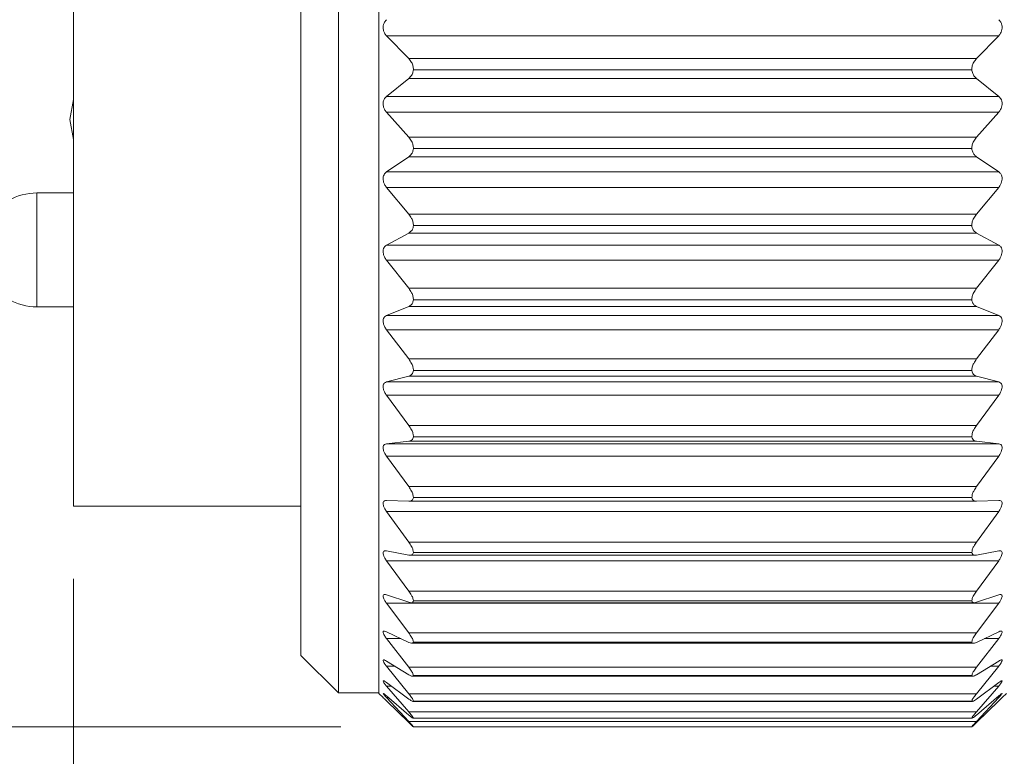
# Model space of a CAD drawing. Units: inches. Extents: x 0.4 to 16.6, y 0.2 to 10.8.
# Drawn here: x 3.3 to 4, y 5.7 to 6.2 of the extents above; entities that cross this region are included whole.
import ezdxf

# ---------------------------------------------------------------- set-up
doc = ezdxf.new("R2010")
doc.units = ezdxf.units.IN
doc.header["$MEASUREMENT"] = 0
doc.styles.add('SLDTEXTSTYLE0', font='TXT', dxfattribs={"width": 0.75})
doc.dimstyles.new('SLDDIMSTYLE0', dxfattribs={"dimtxt": 0.137795, "dimasz": 0.156, "dimexe": 0, "dimexo": 0.0625, "dimgap": 0.034449, "dimtad": 0, "dimtih": 1, "dimtoh": 1, "dimdec": 1, "dimrnd": 1e-09, "dimzin": 4, "dimdsep": 46, "dimtxsty": 'SLDTEXTSTYLE0', "dimsah": 1, "dimcen": 0.09, "dimadec": 0, "dimazin": 1, "dimtfac": 1, "dimtdec": 1, "dimtofl": 0, "dimtmove": 0, "dimatfit": 3, "dimfxl": 0, "dimfrac": 2, "dimtolj": 1, "dimtzin": 12, "dimarcsym": 0})
doc.dimstyles.new('SLDDIMSTYLE1', dxfattribs={"dimtxt": 0.137795, "dimasz": 0.156, "dimexe": 0, "dimexo": 0.0625, "dimgap": 0.034449, "dimtad": 0, "dimtih": 1, "dimtoh": 1, "dimdec": 1, "dimrnd": 1e-09, "dimzin": 12, "dimdsep": 46, "dimtxsty": 'SLDTEXTSTYLE0', "dimsah": 1, "dimcen": 0.09, "dimadec": 0, "dimazin": 3, "dimtfac": 1, "dimtdec": 1, "dimtofl": 0, "dimtmove": 0, "dimatfit": 3, "dimfxl": 0, "dimfrac": 2, "dimtolj": 1, "dimtzin": 12, "dimarcsym": 0})

# ---------------------------------------------------------------- blocks, each defined once
blk = doc.blocks.new('_D')
at = {"color": 7, "linetype": 'Continuous', "lineweight": 0}
for p, q in [((3.55085, 6.70456), (2.78298, 6.70456)), ((2.90798, 6.70456), (2.90798, 6.4088)), ((2.75023, 6.3924), (2.75023, 6.20651)), ((2.75023, 6.3924), (2.77822, 6.3924)), ((3.06573, 6.3924), (3.03774, 6.3924)), ((3.06573, 6.3924), (3.06573, 6.20651)), ((2.75023, 6.20651), (2.77822, 6.20651)), ((3.06573, 6.20651), (3.03774, 6.20651)), ((2.90798, 5.68606), (2.90798, 5.97141)), ((3.55085, 5.68606), (2.78298, 5.68606))]:
    blk.add_line(p, q, dxfattribs=at)
for points in [[(2.90798, 6.70456), (2.88198, 6.54856), (2.93398, 6.54856)], [(2.90798, 5.68606), (2.93398, 5.84206), (2.88198, 5.84206)]]:
    blk.add_solid(points, dxfattribs=at)
at = {"color": 7, "linetype": 'Continuous', "lineweight": 0, "char_height": 0.137795, "attachment_point": 1, "style": 'SLDTEXTSTYLE0'}
for s, insert in [('26', (2.80621, 6.36773)), ('1.0', (2.78074, 6.14903))]:
    blk.add_mtext(s, dxfattribs=dict(at, insert=insert))
blk = doc.blocks.new('_D_1')
at = {"color": 7, "linetype": 'Continuous', "lineweight": 0}
for p, q in [((10.60775, 5.86533), (10.60775, 4.66697)), ((3.36618, 5.78833), (3.36618, 5.71606)), ((3.36618, 5.65606), (3.36618, 4.66697)), ((3.36618, 4.79197), (5.74192, 4.79197)), ((10.60775, 4.79197), (6.0075, 4.79197))]:
    blk.add_line(p, q, dxfattribs=at)
for points in [[(3.36618, 4.79197), (3.52218, 4.76597), (3.52218, 4.81797)], [(10.60775, 4.79197), (10.45175, 4.81797), (10.45175, 4.76597)]]:
    blk.add_solid(points, dxfattribs=at)
at = {"color": 7, "linetype": 'Continuous', "lineweight": 0, "insert": (5.83238, 4.86025), "char_height": 0.1378, "attachment_point": 1, "style": 'SLDTEXTSTYLE0'}
blk.add_mtext('L', dxfattribs=at)
blk = doc.blocks.new('_D_3')
at = {"color": 7, "linetype": 'Continuous', "lineweight": 0}
for p, q in [((5.89131, 5.81467), (5.89131, 5.18774)), ((3.36618, 5.78833), (3.36618, 5.18774)), ((4.34869, 5.5112), (4.3207, 5.5112)), ((4.3207, 5.5112), (4.3207, 5.29245)), ((4.62229, 5.5112), (4.65028, 5.5112)), ((4.65028, 5.5112), (4.65028, 5.29245)), ((3.36618, 5.31274), (4.22084, 5.31274)), ((5.89131, 5.31274), (4.75014, 5.31274)), ((4.3207, 5.29245), (4.34869, 5.29245)), ((4.65028, 5.29245), (4.62229, 5.29245))]:
    blk.add_line(p, q, dxfattribs=at)
for points in [[(3.36618, 5.31274), (3.52218, 5.28674), (3.52218, 5.33874)], [(5.89131, 5.31274), (5.73531, 5.33874), (5.73531, 5.28674)]]:
    blk.add_solid(points, dxfattribs=at)
at = {"color": 7, "linetype": 'Continuous', "lineweight": 0, "char_height": 0.137795, "attachment_point": 1, "style": 'SLDTEXTSTYLE0'}
for s, insert in [('64', (4.38367, 5.47008, 0.00394)), ('2.5', (4.30224, 5.26391, 0.00394))]:
    blk.add_mtext(s, dxfattribs=dict(at, insert=insert))

msp = doc.modelspace()

# ---------------------------------------------------------------- linework, layer by layer
at = {"color": 7, "linetype": 'Continuous', "lineweight": 15}
for p, q in [((3.36618, 5.83833), (3.36618, 6.55233)), ((3.52321, 5.73533), (3.52321, 6.19533)), ((3.54904, 5.7095), (3.54904, 6.19533)), ((3.57704, 5.70915), (3.57704, 6.19533)), ((3.59763, 6.14742), (3.58228, 6.16317)), ((4.00479, 6.16317), (3.58228, 6.16317)), ((4.00479, 6.16317), (3.98944, 6.14742)), ((3.59763, 6.14742), (3.98944, 6.14742)), ((3.98622, 6.13977), (3.60085, 6.13977)), ((3.58228, 6.12132), (3.59767, 6.1337)), ((3.9894, 6.1337), (3.59767, 6.1337)), ((3.9894, 6.1337), (4.00479, 6.12132)), ((3.58228, 6.12132), (4.00479, 6.12132)), ((3.59763, 6.09315), (3.58228, 6.11034)), ((4.00479, 6.11034), (3.58228, 6.11034)), ((4.00479, 6.11034), (3.98944, 6.09315)), ((3.59763, 6.09315), (3.98944, 6.09315)), ((3.98622, 6.08528), (3.60085, 6.08528)), ((3.58228, 6.06923), (3.59767, 6.07967)), ((3.9894, 6.07967), (3.59767, 6.07967)), ((3.9894, 6.07967), (4.00479, 6.06923)), ((3.58228, 6.06923), (4.00479, 6.06923)), ((3.36618, 6.0547), (3.34105, 6.0547)), ((3.59763, 6.04008), (3.58228, 6.0585)), ((4.00479, 6.0585), (3.58228, 6.0585)), ((4.00479, 6.0585), (3.98944, 6.04008)), ((3.59763, 6.04008), (3.98944, 6.04008)), ((3.98622, 6.03209), (3.60085, 6.03209)), ((3.58228, 6.01862), (3.59767, 6.027)), ((3.9894, 6.027), (3.59767, 6.027)), ((3.9894, 6.027), (4.00479, 6.01862)), ((3.58228, 6.01862), (4.00479, 6.01862)), ((3.59763, 5.98883), (3.58228, 6.00827)), ((4.00479, 6.00827), (3.58228, 6.00827)), ((4.00479, 6.00827), (3.98944, 5.98883)), ((3.59763, 5.98883), (3.98944, 5.98883)), ((3.98622, 5.9808), (3.60085, 5.9808)), ((3.34105, 5.97596), (3.36618, 5.97596)), ((3.58228, 5.97007), (3.59767, 5.9763)), ((3.9894, 5.9763), (3.59767, 5.9763)), ((3.9894, 5.9763), (4.00479, 5.97007)), ((3.58228, 5.97007), (4.00479, 5.97007)), ((3.59763, 5.94001), (3.58228, 5.96024)), ((4.00479, 5.96024), (3.58228, 5.96024)), ((4.00479, 5.96024), (3.98944, 5.94001)), ((3.59763, 5.94001), (3.98944, 5.94001)), ((3.58228, 5.92417), (3.59767, 5.92817)), ((3.9894, 5.92817), (3.59767, 5.92817)), ((3.98622, 5.93204), (3.60085, 5.93204)), ((3.9894, 5.92817), (4.00479, 5.92417)), ((3.58228, 5.92417), (4.00479, 5.92417)), ((3.59763, 5.89417), (3.58228, 5.91495)), ((4.00479, 5.91495), (3.58228, 5.91495)), ((4.00479, 5.91495), (3.98944, 5.89417)), ((3.59763, 5.89417), (3.98944, 5.89417)), ((3.98622, 5.88636), (3.60085, 5.88636)), ((3.58228, 5.88145), (3.59767, 5.88317)), ((3.58228, 5.88145), (4.00479, 5.88145)), ((3.9894, 5.88317), (3.59767, 5.88317)), ((3.9894, 5.88317), (4.00479, 5.88145)), ((3.59763, 5.85187), (3.58228, 5.87296)), ((4.00479, 5.87296), (3.58228, 5.87296)), ((4.00479, 5.87296), (3.98944, 5.85187)), ((3.59763, 5.85187), (3.98944, 5.85187)), ((3.98622, 5.8443), (3.60085, 5.8443)), ((3.36618, 5.83833), (3.52321, 5.83833)), ((3.58228, 5.84241), (3.59767, 5.84183)), ((3.59767, 5.84183), (3.9894, 5.84183)), ((3.9894, 5.84183), (4.00479, 5.84241)), ((3.59763, 5.81359), (3.58228, 5.83475)), ((4.00479, 5.83475), (3.58228, 5.83475)), ((4.00479, 5.83475), (3.98944, 5.81359)), ((3.59763, 5.81359), (3.98944, 5.81359)), ((3.58228, 5.8075), (3.59767, 5.80464)), ((3.5985, 5.80455), (3.98853, 5.80455)), ((3.98622, 5.80635), (3.60085, 5.80635)), ((3.9894, 5.80464), (4.00479, 5.8075)), ((3.59763, 5.77979), (3.58228, 5.80076)), ((4.00479, 5.80076), (3.58228, 5.80076)), ((4.00479, 5.80076), (3.98944, 5.77979)), ((3.58228, 5.77714), (3.59767, 5.77202)), ((3.59763, 5.77979), (3.98944, 5.77979)), ((3.9894, 5.77202), (4.00479, 5.77714)), ((3.59763, 5.75087), (3.58228, 5.7714)), ((4.00479, 5.7714), (3.58228, 5.7714)), ((3.59916, 5.77173), (3.98787, 5.77173)), ((3.98622, 5.77297), (3.60085, 5.77297)), ((4.00479, 5.7714), (3.98944, 5.75087)), ((3.58228, 5.75169), (3.59767, 5.74437)), ((3.59763, 5.75087), (3.98944, 5.75087)), ((3.9894, 5.74437), (4.00479, 5.75169)), ((3.59763, 5.72715), (3.58228, 5.74701)), ((3.59972, 5.74377), (3.98738, 5.74377)), ((3.98622, 5.74454), (3.60085, 5.74454)), ((4.00479, 5.74701), (3.98944, 5.72715)), ((3.52321, 5.73533), (3.54904, 5.7095)), ((3.58228, 5.73143), (3.59767, 5.72201)), ((3.9894, 5.72201), (4.00479, 5.73143)), ((3.59763, 5.70892), (3.58228, 5.72788)), ((3.59763, 5.72715), (3.98944, 5.72715)), ((4.00479, 5.72788), (3.98944, 5.70892)), ((3.58228, 5.71662), (3.59767, 5.70519)), ((3.60013, 5.72098), (3.98688, 5.72098)), ((3.98622, 5.7214), (3.60085, 5.7214)), ((3.9894, 5.70519), (4.00479, 5.71662)), ((3.54904, 5.7095), (3.57704, 5.7095)), ((3.57704, 5.70915), (3.57999, 5.70619)), ((3.59763, 5.69639), (3.58228, 5.71422)), ((3.59763, 5.70892), (3.98944, 5.70892)), ((4.00479, 5.71422), (3.98944, 5.69639)), ((4.00708, 5.70619), (4.01004, 5.70915)), ((3.58228, 5.70393), (3.58091, 5.70528)), ((3.58228, 5.70741), (3.59767, 5.69412)), ((3.59763, 5.68972), (3.58228, 5.70621)), ((3.58228, 5.70393), (3.59767, 5.68893)), ((3.60053, 5.70364), (3.98661, 5.70364)), ((3.98622, 5.70381), (3.60085, 5.70381)), ((3.9894, 5.69412), (4.00479, 5.70741)), ((3.9894, 5.68893), (4.00479, 5.70393)), ((4.00479, 5.70621), (3.98944, 5.68972)), ((3.59763, 5.69639), (3.98944, 5.69639)), ((3.59763, 5.68972), (3.98944, 5.68972)), ((3.60073, 5.69195), (3.98638, 5.69195)), ((3.98622, 5.69198), (3.60085, 5.69198)), ((3.98622, 5.68606), (3.60085, 5.68606))]:
    msp.add_line(p, q, dxfattribs=at)
at = {"color": 8, "linetype": 'Continuous', "lineweight": 15}
for p, q in [((3.34105, 6.01623), (3.34105, 6.0547)), ((3.34105, 5.97596), (3.34105, 6.01623)), ((3.59212, 5.74701), (3.58228, 5.74701)), ((4.00479, 5.74701), (3.99495, 5.74701)), ((3.58809, 5.72788), (3.58228, 5.72788)), ((4.00479, 5.72788), (3.99898, 5.72788)), ((3.58551, 5.71422), (3.58228, 5.71422)), ((4.00479, 5.71422), (4.00156, 5.71422)), ((3.58368, 5.70621), (3.58228, 5.70621)), ((4.00479, 5.70621), (4.00339, 5.70621))]:
    msp.add_line(p, q, dxfattribs=at)
at = {"color": 7, "linetype": 'Continuous', "lineweight": 15, "flags": 128}
msp.add_lwpolyline([(3.36618, 6.11914), (3.36368, 6.10533), (3.36618, 6.09152)], dxfattribs=at)
at = {"color": 7, "linetype": 'Continuous', "lineweight": 15}
msp.add_arc((3.34105, 6.01533), 0.03937, 89.99989, 270.00011, dxfattribs=at)
for points, knots in [([(3.58228, 6.16317), (3.58178, 6.16379), (3.58082, 6.16495), (3.58006, 6.16707), (3.57986, 6.16912), (3.5802, 6.17104), (3.58095, 6.17282), (3.58182, 6.17377), (3.58228, 6.17429)], [0, 0, 0, 0, 0.194161, 0.3625, 0.538934, 0.688857, 0.832173, 1, 1, 1, 1]), ([(4.00479, 6.17429), (4.0053, 6.17371), (4.00626, 6.17264), (4.00702, 6.17059), (4.00721, 6.16856), (4.00687, 6.16661), (4.00612, 6.16477), (4.00525, 6.16373), (4.00479, 6.16317)], [0, 0, 0, 0, 0.184457, 0.34693, 0.521662, 0.674281, 0.823274, 1, 1, 1, 1]), ([(3.60085, 6.13977), (3.60079, 6.14065), (3.60065, 6.14237), (3.5996, 6.14505), (3.59834, 6.14656), (3.59763, 6.14742)], [0, 0, 0, 0, 0.310379, 0.608783, 1, 1, 1, 1]), ([(3.98944, 6.14742), (3.98876, 6.1466), (3.9875, 6.1451), (3.98643, 6.14242), (3.98629, 6.14064), (3.98622, 6.13977)], [0, 0, 0, 0, 0.373317, 0.691707, 1, 1, 1, 1]), ([(3.59767, 6.1337), (3.59835, 6.13437), (3.59964, 6.13562), (3.60058, 6.13784), (3.60077, 6.13922), (3.60085, 6.13977)], [0, 0, 0, 0, 0.405089, 0.76089, 1, 1, 1, 1]), ([(3.98622, 6.13977), (3.98637, 6.1389), (3.98665, 6.13725), (3.98783, 6.13515), (3.98891, 6.13416), (3.9894, 6.1337)], [0, 0, 0, 0, 0.375127, 0.713068, 1, 1, 1, 1]), ([(3.58228, 6.11034), (3.58178, 6.111), (3.58084, 6.11224), (3.58007, 6.11441), (3.57986, 6.11645), (3.58019, 6.11833), (3.58094, 6.12001), (3.58182, 6.12087), (3.58228, 6.12132)], [0, 0, 0, 0, 0.204427, 0.378472, 0.556147, 0.702984, 0.840508, 1, 1, 1, 1]), ([(4.00479, 6.12132), (4.0053, 6.12081), (4.00627, 6.11985), (4.00702, 6.11788), (4.00721, 6.1159), (4.00686, 6.11394), (4.00611, 6.11205), (4.00525, 6.11094), (4.00479, 6.11034)], [0, 0, 0, 0, 0.175328, 0.331721, 0.504261, 0.659216, 0.813809, 1, 1, 1, 1]), ([(3.60085, 6.08528), (3.60078, 6.08616), (3.60064, 6.0879), (3.59958, 6.09064), (3.59834, 6.09224), (3.59763, 6.09315)], [0, 0, 0, 0, 0.302761, 0.601234, 1, 1, 1, 1]), ([(3.98944, 6.09315), (3.98876, 6.09228), (3.98751, 6.09068), (3.98643, 6.08794), (3.98629, 6.08615), (3.98622, 6.08528)], [0, 0, 0, 0, 0.380645, 0.699303, 1, 1, 1, 1]), ([(3.59767, 6.07967), (3.59835, 6.08025), (3.59965, 6.08135), (3.60058, 6.08344), (3.60078, 6.08475), (3.60085, 6.08528)], [0, 0, 0, 0, 0.401161, 0.756487, 1, 1, 1, 1]), ([(3.98622, 6.08528), (3.98636, 6.08445), (3.98664, 6.08288), (3.98783, 6.08092), (3.98891, 6.08007), (3.9894, 6.07967)], [0, 0, 0, 0, 0.380012, 0.715622, 1, 1, 1, 1]), ([(3.58228, 6.0585), (3.58178, 6.0592), (3.58085, 6.06049), (3.58007, 6.06269), (3.57986, 6.06471), (3.58019, 6.06651), (3.58094, 6.06809), (3.58182, 6.06883), (3.58228, 6.06923)], [0, 0, 0, 0, 0.215257, 0.394899, 0.57333, 0.716622, 0.848177, 1, 1, 1, 1]), ([(4.00479, 6.06923), (4.0053, 6.06879), (4.00627, 6.06794), (4.00703, 6.06609), (4.00721, 6.06416), (4.00686, 6.06223), (4.0061, 6.0603), (4.00525, 6.05914), (4.00479, 6.0585)], [0, 0, 0, 0, 0.166865, 0.316895, 0.486683, 0.643627, 0.803788, 1, 1, 1, 1]), ([(3.60085, 6.03209), (3.60078, 6.03295), (3.60063, 6.03468), (3.59956, 6.03745), (3.59834, 6.03912), (3.59763, 6.04008)], [0, 0, 0, 0, 0.294763, 0.5930923, 1, 1, 1, 1]), ([(3.98944, 6.04008), (3.98876, 6.03917), (3.98753, 6.0375), (3.98644, 6.03473), (3.98629, 6.03294), (3.98622, 6.03209)], [0, 0, 0, 0, 0.388581, 0.7072659, 1, 1, 1, 1]), ([(3.59767, 6.027), (3.59835, 6.02749), (3.59965, 6.0284), (3.60059, 6.03035), (3.60078, 6.03158), (3.60085, 6.03209)], [0, 0, 0, 0, 0.398958, 0.752811, 1, 1, 1, 1]), ([(3.98622, 6.03209), (3.98636, 6.0313), (3.98663, 6.02982), (3.98783, 6.02803), (3.98891, 6.02732), (3.9894, 6.027)], [0, 0, 0, 0, 0.383643, 0.716452, 1, 1, 1, 1]), ([(3.58228, 6.00827), (3.58178, 6.009), (3.58086, 6.01033), (3.58008, 6.01252), (3.57986, 6.0145), (3.58018, 6.01621), (3.58094, 6.01767), (3.58182, 6.01829), (3.58228, 6.01862)], [0, 0, 0, 0, 0.226698, 0.411825, 0.590458, 0.729624, 0.854976, 1, 1, 1, 1]), ([(4.00479, 6.01862), (4.0053, 6.01825), (4.00627, 6.01754), (4.00704, 6.01581), (4.0072, 6.01397), (4.00685, 6.01207), (4.00609, 6.01013), (4.00525, 6.00894), (4.00479, 6.00827)], [0, 0, 0, 0, 0.159269, 0.302555, 0.468921, 0.627464, 0.79317, 1, 1, 1, 1]), ([(3.60085, 5.9808), (3.60078, 5.98164), (3.60063, 5.98336), (3.59954, 5.98612), (3.59834, 5.98784), (3.59763, 5.98883)], [0, 0, 0, 0, 0.286333, 0.584325, 1, 1, 1, 1]), ([(3.98944, 5.98883), (3.98877, 5.98788), (3.98755, 5.98617), (3.98645, 5.9834), (3.98629, 5.98164), (3.98622, 5.9808)], [0, 0, 0, 0, 0.397142, 0.715665, 1, 1, 1, 1]), ([(3.59767, 5.9763), (3.59835, 5.97668), (3.59964, 5.9774), (3.60059, 5.97919), (3.60078, 5.98033), (3.60085, 5.9808)], [0, 0, 0, 0, 0.399414, 0.750353, 1, 1, 1, 1]), ([(3.98622, 5.9808), (3.98636, 5.98007), (3.98662, 5.9787), (3.98784, 5.97709), (3.98891, 5.97655), (3.9894, 5.9763)], [0, 0, 0, 0, 0.385279, 0.714702, 1, 1, 1, 1]), ([(3.58228, 5.96024), (3.58178, 5.96098), (3.58088, 5.96233), (3.58009, 5.9645), (3.57985, 5.9664), (3.58017, 5.96802), (3.58095, 5.96934), (3.58182, 5.96982), (3.58228, 5.97007)], [0, 0, 0, 0, 0.238779, 0.429246, 0.607405, 0.7417, 0.860584, 1, 1, 1, 1]), ([(4.00479, 5.97007), (4.0053, 5.96978), (4.00626, 5.96923), (4.00705, 5.96764), (4.0072, 5.9659), (4.00684, 5.96406), (4.00607, 5.96213), (4.00525, 5.96092), (4.00479, 5.96024)], [0, 0, 0, 0, 0.152884, 0.288967, 0.451038, 0.610711, 0.781928, 1, 1, 1, 1]), ([(3.60085, 5.93204), (3.60078, 5.93284), (3.60062, 5.93451), (3.59952, 5.93725), (3.59833, 5.93899), (3.59763, 5.94001)], [0, 0, 0, 0, 0.277347, 0.5748528, 1, 1, 1, 1]), ([(3.98944, 5.94001), (3.98877, 5.93903), (3.98757, 5.93729), (3.98646, 5.93456), (3.98629, 5.93284), (3.98622, 5.93204)], [0, 0, 0, 0, 0.406399, 0.724616, 1, 1, 1, 1]), ([(3.59767, 5.92817), (3.59835, 5.92844), (3.59962, 5.92895), (3.6006, 5.93056), (3.60078, 5.9316), (3.60085, 5.93204)], [0, 0, 0, 0, 0.403957, 0.749869, 1, 1, 1, 1]), ([(3.98622, 5.93204), (3.98636, 5.93136), (3.98661, 5.93011), (3.98787, 5.92871), (3.98891, 5.92834), (3.9894, 5.92817)], [0, 0, 0, 0, 0.383748, 0.709139, 1, 1, 1, 1]), ([(3.58228, 5.91495), (3.58178, 5.91571), (3.58089, 5.91706), (3.5801, 5.91918), (3.57985, 5.92099), (3.58016, 5.92249), (3.58097, 5.92366), (3.58182, 5.92399), (3.58228, 5.92417)], [0, 0, 0, 0, 0.251474, 0.447057, 0.623825, 0.752294, 0.864437, 1, 1, 1, 1]), ([(4.00479, 5.92417), (4.0053, 5.92396), (4.00624, 5.92358), (4.00706, 5.92215), (4.0072, 5.92052), (4.00684, 5.91877), (4.00606, 5.91686), (4.00525, 5.91564), (4.00479, 5.91495)], [0, 0, 0, 0, 0.148287, 0.276641, 0.433282, 0.593448, 0.770073, 1, 1, 1, 1]), ([(3.60085, 5.88636), (3.60078, 5.88712), (3.60061, 5.88873), (3.5995, 5.89141), (3.59833, 5.89314), (3.59763, 5.89417)], [0, 0, 0, 0, 0.267671, 0.56454, 1, 1, 1, 1]), ([(3.98944, 5.89417), (3.98877, 5.89319), (3.98759, 5.89145), (3.98647, 5.88878), (3.9863, 5.88711), (3.98622, 5.88636)], [0, 0, 0, 0, 0.41649, 0.734259, 1, 1, 1, 1]), ([(3.59767, 5.88317), (3.59835, 5.88333), (3.59957, 5.88361), (3.60061, 5.88502), (3.60078, 5.88596), (3.60085, 5.88636)], [0, 0, 0, 0, 0.414609, 0.752639, 1, 1, 1, 1]), ([(3.98622, 5.88636), (3.98635, 5.88574), (3.98661, 5.88461), (3.98791, 5.88346), (3.98892, 5.88326), (3.9894, 5.88317)], [0, 0, 0, 0, 0.377281, 0.698111, 1, 1, 1, 1]), ([(3.58228, 5.87296), (3.58178, 5.87372), (3.58091, 5.87505), (3.58011, 5.8771), (3.57985, 5.8788), (3.58016, 5.88017), (3.581, 5.88117), (3.58182, 5.88135), (3.58228, 5.88145)], [0, 0, 0, 0, 0.264691, 0.464959, 0.639106, 0.760489, 0.865744, 1, 1, 1, 1]), ([(4.00479, 5.88145), (4.00529, 5.88133), (4.00621, 5.88112), (4.00707, 5.87986), (4.00719, 5.87836), (4.00683, 5.87671), (4.00605, 5.87486), (4.00525, 5.87365), (4.00479, 5.87296)], [0, 0, 0, 0, 0.14634, 0.266441, 0.416153, 0.575922, 0.757695, 1, 1, 1, 1]), ([(3.60085, 5.8443), (3.60077, 5.84501), (3.6006, 5.84655), (3.59948, 5.84913), (3.59832, 5.85084), (3.59763, 5.85187)], [0, 0, 0, 0, 0.257079, 0.553182, 1, 1, 1, 1]), ([(3.98944, 5.85187), (3.98878, 5.85089), (3.98762, 5.84917), (3.98648, 5.84659), (3.9863, 5.84501), (3.98622, 5.8443)], [0, 0, 0, 0, 0.427616, 0.74481, 1, 1, 1, 1]), ([(3.59767, 5.84183), (3.59833, 5.84187), (3.5995, 5.84194), (3.60061, 5.84312), (3.60078, 5.84395), (3.60085, 5.8443)], [0, 0, 0, 0, 0.433772, 0.760379, 1, 1, 1, 1]), ([(3.98622, 5.8443), (3.98635, 5.84376), (3.98661, 5.84275), (3.98797, 5.84187), (3.98892, 5.84185), (3.9894, 5.84183)], [0, 0, 0, 0, 0.3634574, 0.6798701, 1, 1, 1, 1]), ([(3.58228, 5.83475), (3.58179, 5.8355), (3.58092, 5.83679), (3.58012, 5.83875), (3.57985, 5.84032), (3.58015, 5.84156), (3.58105, 5.84235), (3.58183, 5.84239), (3.58228, 5.84241)], [0, 0, 0, 0, 0.278176, 0.482387, 0.652212, 0.76491, 0.863468, 1, 1, 1, 1]), ([(4.00479, 5.84241), (4.00528, 5.84238), (4.00615, 5.84234), (4.00709, 5.84129), (4.00719, 5.83991), (4.00682, 5.83839), (4.00603, 5.83661), (4.00524, 5.83543), (4.00479, 5.83475)], [0, 0, 0, 0, 0.148186, 0.259716, 0.400505, 0.558614, 0.745018, 1, 1, 1, 1]), ([(3.60085, 5.80635), (3.60077, 5.80701), (3.60059, 5.80845), (3.59945, 5.81091), (3.59832, 5.81258), (3.59763, 5.81359)], [0, 0, 0, 0, 0.245325, 0.540507, 1, 1, 1, 1]), ([(3.98944, 5.81359), (3.98878, 5.81262), (3.98765, 5.81095), (3.98649, 5.8085), (3.9863, 5.807), (3.98622, 5.80635)], [0, 0, 0, 0, 0.440029, 0.756523, 1, 1, 1, 1]), ([(3.58228, 5.80076), (3.58179, 5.80149), (3.58094, 5.80274), (3.58014, 5.80458), (3.57984, 5.80599), (3.58016, 5.80711), (3.58112, 5.80766), (3.58185, 5.80756), (3.58228, 5.8075)], [0, 0, 0, 0, 0.2914722, 0.4984141, 0.6616177, 0.7636477, 0.8564875, 1, 1, 1, 1]), ([(3.59767, 5.80464), (3.59832, 5.80456), (3.5994, 5.80442), (3.60061, 5.80533), (3.60078, 5.80605), (3.60085, 5.80635)], [0, 0, 0, 0, 0.463405, 0.775256, 1, 1, 1, 1]), ([(3.98622, 5.80635), (3.98636, 5.80589), (3.98663, 5.80499), (3.98804, 5.80446), (3.98893, 5.80457), (3.9894, 5.80464)], [0, 0, 0, 0, 0.339515, 0.653282, 1, 1, 1, 1]), ([(4.00479, 5.8075), (4.00527, 5.80757), (4.00607, 5.80768), (4.0071, 5.80689), (4.00718, 5.80563), (4.00681, 5.80426), (4.00602, 5.80257), (4.00524, 5.80143), (4.00479, 5.80076)], [0, 0, 0, 0, 0.155107, 0.258355, 0.387664, 0.542351, 0.732452, 1, 1, 1, 1]), ([(3.58228, 5.7714), (3.58179, 5.7721), (3.58096, 5.77329), (3.58017, 5.77499), (3.57983, 5.77624), (3.58019, 5.77722), (3.5812, 5.77748), (3.58186, 5.77727), (3.58228, 5.77714)], [0, 0, 0, 0, 0.303874, 0.511691, 0.665205, 0.754339, 0.843889, 1, 1, 1, 1]), ([(3.60085, 5.77297), (3.60077, 5.77356), (3.60057, 5.77489), (3.59942, 5.7772), (3.59831, 5.7788), (3.59763, 5.77979)], [0, 0, 0, 0, 0.232033, 0.526156, 1, 1, 1, 1]), ([(3.98944, 5.77979), (3.98878, 5.77885), (3.98767, 5.77724), (3.98651, 5.77494), (3.9863, 5.77355), (3.98622, 5.77297)], [0, 0, 0, 0, 0.454085, 0.769762, 1, 1, 1, 1]), ([(4.00479, 5.77714), (4.00525, 5.77729), (4.00597, 5.77753), (4.00709, 5.77706), (4.00718, 5.77591), (4.00679, 5.77471), (4.006, 5.77313), (4.00524, 5.77204), (4.00479, 5.7714)], [0, 0, 0, 0, 0.1681865, 0.2648718, 0.3794675, 0.5283461, 0.7206439, 1, 1, 1, 1]), ([(3.59767, 5.77202), (3.59829, 5.77183), (3.59928, 5.77153), (3.6006, 5.77209), (3.60078, 5.77272), (3.60085, 5.77297)], [0, 0, 0, 0, 0.503232, 0.799119, 1, 1, 1, 1]), ([(3.98622, 5.77297), (3.98637, 5.77259), (3.98669, 5.77181), (3.98811, 5.77165), (3.98895, 5.77189), (3.9894, 5.77202)], [0, 0, 0, 0, 0.303509, 0.619155, 1, 1, 1, 1]), ([(3.58228, 5.74701), (3.58179, 5.74768), (3.58097, 5.74879), (3.58021, 5.75032), (3.57979, 5.75142), (3.58025, 5.75222), (3.58125, 5.75215), (3.58187, 5.75187), (3.58228, 5.75169)], [0, 0, 0, 0, 0.3143453, 0.5203858, 0.6603673, 0.7345161, 0.8253064, 1, 1, 1, 1]), ([(3.60085, 5.74454), (3.60076, 5.74505), (3.60055, 5.74626), (3.59939, 5.74839), (3.59831, 5.74991), (3.59763, 5.75087)], [0, 0, 0, 0, 0.216715, 0.50963, 1, 1, 1, 1]), ([(3.98944, 5.75087), (3.98879, 5.74995), (3.98771, 5.74842), (3.98653, 5.7463), (3.98631, 5.74505), (3.98622, 5.74454)], [0, 0, 0, 0, 0.4702702, 0.7850203, 1, 1, 1, 1]), ([(4.00479, 5.75169), (4.00522, 5.7519), (4.00588, 5.75222), (4.00705, 5.75214), (4.00719, 5.75111), (4.00676, 5.75009), (4.00599, 5.74864), (4.00524, 5.74762), (4.00479, 5.74701)], [0, 0, 0, 0, 0.187904, 0.282218, 0.37832, 0.518308, 0.710579, 1, 1, 1, 1]), ([(3.59767, 5.74437), (3.59826, 5.7441), (3.59916, 5.74368), (3.60056, 5.74381), (3.60077, 5.74434), (3.60085, 5.74454)], [0, 0, 0, 0, 0.548679, 0.832265, 1, 1, 1, 1]), ([(3.98622, 5.74454), (3.98639, 5.74426), (3.98679, 5.74361), (3.98816, 5.74385), (3.98895, 5.74418), (3.9894, 5.74437)], [0, 0, 0, 0, 0.256732, 0.581482, 1, 1, 1, 1]), ([(3.58228, 5.72788), (3.58179, 5.72851), (3.58098, 5.72954), (3.58027, 5.73084), (3.57976, 5.73184), (3.58035, 5.73239), (3.58126, 5.732), (3.58187, 5.73166), (3.58228, 5.73143)], [0, 0, 0, 0, 0.321516, 0.522291, 0.644129, 0.702665, 0.801197, 1, 1, 1, 1]), ([(4.00479, 5.73143), (4.00521, 5.73168), (4.00582, 5.73204), (4.00696, 5.73241), (4.00722, 5.73153), (4.00671, 5.73069), (4.00598, 5.72939), (4.00524, 5.72845), (4.00479, 5.72788)], [0, 0, 0, 0, 0.213868, 0.313051, 0.386769, 0.514183, 0.703451, 1, 1, 1, 1]), ([(3.60085, 5.7214), (3.60076, 5.72183), (3.60053, 5.7229), (3.59935, 5.72482), (3.5983, 5.72624), (3.59763, 5.72715)], [0, 0, 0, 0, 0.198748, 0.490309, 1, 1, 1, 1]), ([(3.59767, 5.72201), (3.59825, 5.72168), (3.59909, 5.72119), (3.60048, 5.72083), (3.60076, 5.72126), (3.60085, 5.7214)], [0, 0, 0, 0, 0.590618, 0.871319, 1, 1, 1, 1]), ([(3.98944, 5.72715), (3.9888, 5.72628), (3.98774, 5.72485), (3.98655, 5.72294), (3.98631, 5.72183), (3.98622, 5.7214)], [0, 0, 0, 0, 0.489201, 0.802927, 1, 1, 1, 1]), ([(3.98622, 5.7214), (3.98641, 5.72122), (3.98692, 5.72076), (3.98816, 5.72134), (3.98895, 5.72176), (3.9894, 5.72201)], [0, 0, 0, 0, 0.206858, 0.5477, 1, 1, 1, 1]), ([(3.58228, 5.71422), (3.58178, 5.71482), (3.58098, 5.71578), (3.58035, 5.71678), (3.57974, 5.71775), (3.58047, 5.71791), (3.5812, 5.71733), (3.58185, 5.7169), (3.58228, 5.71662)], [0, 0, 0, 0, 0.3232912, 0.5142637, 0.6128922, 0.6602281, 0.7733265, 1, 1, 1, 1]), ([(4.00479, 5.71662), (4.00522, 5.71689), (4.00585, 5.71728), (4.00682, 5.71807), (4.00727, 5.71743), (4.00663, 5.71673), (4.00599, 5.71561), (4.00525, 5.71476), (4.00479, 5.71422)], [0, 0, 0, 0, 0.24484, 0.357864, 0.406745, 0.517695, 0.700415, 1, 1, 1, 1]), ([(3.58228, 5.70621), (3.58179, 5.70677), (3.58101, 5.70764), (3.58038, 5.70835), (3.57979, 5.70926), (3.58053, 5.70892), (3.58113, 5.70836), (3.58183, 5.70779), (3.58228, 5.70741)], [0, 0, 0, 0, 0.316641, 0.492256, 0.563058, 0.613146, 0.745451, 1, 1, 1, 1]), ([(3.60085, 5.70381), (3.60076, 5.70415), (3.60049, 5.70507), (3.59932, 5.70676), (3.59829, 5.70807), (3.59763, 5.70892)], [0, 0, 0, 0, 0.177277, 0.467386, 1, 1, 1, 1]), ([(3.98944, 5.70892), (3.9888, 5.7081), (3.98778, 5.70679), (3.98659, 5.70511), (3.98632, 5.70415), (3.98622, 5.70381)], [0, 0, 0, 0, 0.511652, 0.824312, 1, 1, 1, 1]), ([(4.00479, 5.70741), (4.00528, 5.70776), (4.006, 5.70827), (4.00663, 5.70915), (4.00732, 5.70905), (4.00652, 5.70831), (4.00602, 5.7075), (4.00526, 5.70671), (4.00479, 5.70621)], [0, 0, 0, 0, 0.277172, 0.411306, 0.442015, 0.532658, 0.704157, 1, 1, 1, 1]), ([(3.57999, 5.70619), (3.57998, 5.70621), (3.57985, 5.70633), (3.5806, 5.70559), (3.58105, 5.70515), (3.5818, 5.70441), (3.58228, 5.70393)], [0, 0, 0, 0, 0.014668, 0.148118, 0.449882, 1, 1, 1, 1]), ([(3.59767, 5.70519), (3.59826, 5.70481), (3.59913, 5.70424), (3.60036, 5.70347), (3.60076, 5.70374), (3.60085, 5.70381)], [0, 0, 0, 0, 0.618302, 0.906776, 1, 1, 1, 1]), ([(3.98622, 5.70381), (3.98642, 5.70375), (3.98705, 5.70356), (3.98812, 5.70436), (3.98894, 5.70489), (3.9894, 5.70519)], [0, 0, 0, 0, 0.169981, 0.527809, 1, 1, 1, 1]), ([(4.00479, 5.70393), (4.00525, 5.70439), (4.00596, 5.70509), (4.00673, 5.70585), (4.00703, 5.70614), (4.00708, 5.70619)], [0, 0, 0, 0, 0.611788, 0.928498, 1, 1, 1, 1]), ([(4.00616, 5.70528), (4.00613, 5.70526), (4.00568, 5.70481), (4.00522, 5.70436), (4.00479, 5.70393)], [0, 0, 0, 0, 0.0513487, 1, 1, 1, 1]), ([(3.60085, 5.69198), (3.60075, 5.69224), (3.60044, 5.69299), (3.59928, 5.69442), (3.59829, 5.69561), (3.59763, 5.69639)], [0, 0, 0, 0, 0.151437, 0.439975, 1, 1, 1, 1]), ([(3.98944, 5.69639), (3.98881, 5.69564), (3.98782, 5.69445), (3.98664, 5.69302), (3.98632, 5.69224), (3.98622, 5.69198)], [0, 0, 0, 0, 0.538486, 0.850058, 1, 1, 1, 1]), ([(3.60085, 5.68606), (3.60074, 5.68622), (3.60037, 5.68677), (3.59925, 5.68796), (3.59828, 5.68901), (3.59763, 5.68972)], [0, 0, 0, 0, 0.121107, 0.407892, 1, 1, 1, 1]), ([(3.59767, 5.69412), (3.5983, 5.69364), (3.59922, 5.69293), (3.60026, 5.692), (3.60075, 5.69198), (3.60085, 5.69198)], [0, 0, 0, 0, 0.6228641, 0.9232577, 1, 1, 1, 1]), ([(3.59767, 5.68893), (3.5983, 5.68834), (3.59926, 5.68744), (3.60029, 5.68644), (3.60075, 5.68612), (3.60085, 5.68606)], [0, 0, 0, 0, 0.605769, 0.915351, 1, 1, 1, 1]), ([(3.98622, 5.69198), (3.98642, 5.69203), (3.98709, 5.69219), (3.98809, 5.69307), (3.98893, 5.69375), (3.9894, 5.69412)], [0, 0, 0, 0, 0.161722, 0.528936, 1, 1, 1, 1]), ([(3.98944, 5.68972), (3.98881, 5.68904), (3.98784, 5.68798), (3.98672, 5.6868), (3.98633, 5.68622), (3.98622, 5.68606)], [0, 0, 0, 0, 0.569912, 0.880293, 1, 1, 1, 1]), ([(3.98622, 5.68606), (3.98642, 5.68621), (3.98704, 5.68668), (3.98808, 5.68768), (3.98893, 5.68848), (3.9894, 5.68893)], [0, 0, 0, 0, 0.177424, 0.545587, 1, 1, 1, 1])]:
    msp.add_open_spline(points, degree=3, knots=knots, dxfattribs=at)

# ---------------------------------------------------------------- dimensions: what is measured, and where the dimension line sits
at = {"color": 7, "linetype": 'Continuous', "lineweight": 0}
dim = msp.add_linear_dim(base=(2.90798, 5.68606), p1=(3.60085, 6.70456), p2=(3.60085, 5.68606), angle=90, dimstyle='SLDDIMSTYLE0', dxfattribs=at)
dim.commit()
dim.dimension.update_dxf_attribs({"geometry": '_D', "text_midpoint": (2.90798, 6.19011), "dimtype": 160})
dim = msp.add_linear_dim(base=(10.60775, 4.79197), p1=(3.36618, 5.83833), p2=(10.60775, 5.91533), text='L', dimstyle='SLDDIMSTYLE1', dxfattribs=at)
dim.commit()
dim.dimension.update_dxf_attribs({"geometry": '_D_1', "text_midpoint": (5.87471, 4.79197), "dimtype": 160})
dim = msp.add_linear_dim(base=(5.89131, 5.31274), p1=(3.36618, 5.83833), p2=(5.89131, 5.86467), dimstyle='SLDDIMSTYLE1', dxfattribs=at)
dim.commit()
dim.dimension.update_dxf_attribs({"geometry": '_D_3', "text_midpoint": (4.48549, 5.31274), "dimtype": 160})

doc.saveas('drawing.dxf')
